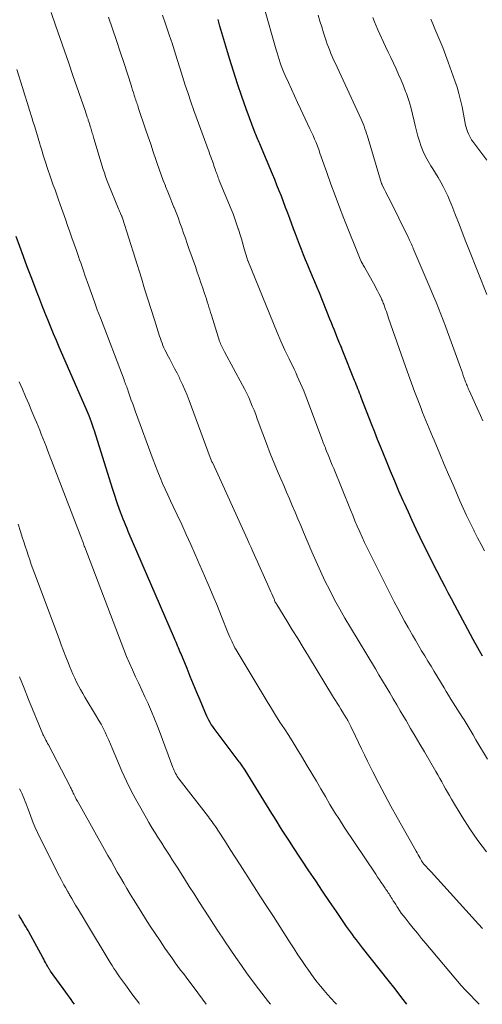
# Model space of a CAD drawing. Units: feet. Extents: x 1970000 to 1975039, y 580000 to 585000.
# Drawn here: x 1971883 to 1971953, y 580000 to 580148 of the extents above; entities that cross this region are included whole.
import ezdxf

# ---------------------------------------------------------------- set-up
doc = ezdxf.new("R2010")
doc.units = ezdxf.units.FT
doc.header["$LTSCALE"] = 100
doc.header["$MEASUREMENT"] = 0
doc.layers.add('CONTOUR INDEX', color=32, linetype='Continuous', lineweight=25)
doc.layers.add('CONTOUR INTERMEDIATE', color=40, linetype='Continuous', lineweight=15)

msp = doc.modelspace()

# ---------------------------------------------------------------- linework, layer by layer
at = {"layer": 'CONTOUR INDEX', "flags": 128}
for points, elevation in [([(1971953.11, 580052.48), (1971952.41, 580053.73), (1971951.73, 580054.99), (1971948.94, 580060.17), (1971948.45, 580061.1), (1971947.96, 580062.02), (1971947.48, 580062.95), (1971947, 580063.88), (1971946.23, 580065.37), (1971945.59, 580066.62), (1971944.96, 580067.87), (1971944.34, 580069.13), (1971943.72, 580070.39), (1971943.11, 580071.65), (1971942.51, 580072.92), (1971941.93, 580074.2), (1971941.35, 580075.48), (1971941.17, 580075.89), (1971940.52, 580077.38), (1971939.88, 580078.88), (1971939.25, 580080.38), (1971938.63, 580081.88), (1971938.18, 580083), (1971937.74, 580084.08), (1971937.3, 580085.16), (1971936.87, 580086.25), (1971936.44, 580087.34), (1971934.82, 580091.5), (1971934.7, 580091.82), (1971934.57, 580092.14), (1971934.45, 580092.46), (1971934.33, 580092.78), (1971934.2, 580093.1), (1971934.08, 580093.42), (1971933.95, 580093.74), (1971933.83, 580094.06), (1971932.07, 580098.45), (1971931.97, 580098.7), (1971931.87, 580098.95), (1971931.76, 580099.2), (1971931.66, 580099.44), (1971931.55, 580099.69), (1971931.45, 580099.94), (1971931.35, 580100.19), (1971931.25, 580100.44), (1971930.99, 580101.06), (1971930.77, 580101.62), (1971930.54, 580102.18), (1971930.32, 580102.74), (1971930.09, 580103.3), (1971928.51, 580107.23), (1971928.17, 580108.06), (1971927.83, 580108.89), (1971927.48, 580109.72), (1971927.13, 580110.55), (1971927.08, 580110.66), (1971926.75, 580111.43), (1971926.43, 580112.21), (1971926.11, 580112.99), (1971925.8, 580113.77), (1971925.5, 580114.55), (1971925.19, 580115.34), (1971924.9, 580116.13), (1971924.6, 580116.91), (1971924.04, 580118.44), (1971923.73, 580119.28), (1971923.41, 580120.12), (1971923.09, 580120.97), (1971922.77, 580121.81), (1971922.45, 580122.65), (1971922.11, 580123.48), (1971921.77, 580124.32), (1971921.43, 580125.15), (1971919.61, 580129.46), (1971919.51, 580129.69), (1971919.41, 580129.93), (1971919.31, 580130.16), (1971919.21, 580130.39), (1971919.11, 580130.63), (1971919.02, 580130.86), (1971918.93, 580131.1), (1971918.83, 580131.33), (1971917.48, 580134.98), (1971916.8, 580136.87), (1971916.14, 580138.77), (1971915.53, 580140.68), (1971914.93, 580142.6), (1971914.38, 580144.45), (1971914.08, 580145.45), (1971913.79, 580146.46), (1971913.51, 580147.46), (1971913.22, 580148.47)], 860), ([(1971941.69, 580000), (1971940.94, 580001), (1971939.92, 580002.32), (1971938.9, 580003.63), (1971935.02, 580008.5), (1971934.71, 580008.9), (1971934.4, 580009.3), (1971934.09, 580009.7), (1971933.78, 580010.1), (1971933.48, 580010.51), (1971933.18, 580010.92), (1971932.89, 580011.33), (1971932.6, 580011.75), (1971931.08, 580013.98), (1971930.04, 580015.52), (1971929, 580017.06), (1971927.96, 580018.6), (1971926.93, 580020.14), (1971924.51, 580023.81), (1971924.1, 580024.42), (1971923.7, 580025.04), (1971923.3, 580025.65), (1971922.9, 580026.27), (1971922.51, 580026.89), (1971922.12, 580027.51), (1971921.73, 580028.14), (1971921.34, 580028.76), (1971917.29, 580035.29), (1971917.19, 580035.45), (1971917.09, 580035.62), (1971916.98, 580035.78), (1971916.87, 580035.93), (1971916.76, 580036.09), (1971916.65, 580036.25), (1971916.53, 580036.4), (1971916.42, 580036.56), (1971912.62, 580041.59), (1971912.41, 580041.89), (1971912.2, 580042.19), (1971912.02, 580042.5), (1971911.84, 580042.81), (1971911.67, 580043.13), (1971911.51, 580043.46), (1971911.36, 580043.79), (1971911.22, 580044.12), (1971910.51, 580045.83), (1971910.01, 580047.02), (1971909.52, 580048.22), (1971909.03, 580049.41), (1971908.54, 580050.6), (1971907.58, 580052.91), (1971907.47, 580053.2), (1971907.35, 580053.48), (1971907.23, 580053.76), (1971907.12, 580054.04), (1971907, 580054.32), (1971906.88, 580054.6), (1971906.76, 580054.88), (1971906.64, 580055.16), (1971899.68, 580071.26), (1971899.48, 580071.72), (1971899.29, 580072.19), (1971899.09, 580072.66), (1971898.91, 580073.13), (1971898.58, 580073.96), (1971898.56, 580074.02), (1971898.53, 580074.07), (1971898.51, 580074.13), (1971898.49, 580074.18), (1971898.12, 580075.3), (1971897.91, 580075.92), (1971897.71, 580076.54), (1971897.51, 580077.15), (1971897.31, 580077.77), (1971894.58, 580086.43), (1971894.44, 580086.87), (1971894.29, 580087.31), (1971894.14, 580087.75), (1971893.98, 580088.18), (1971893.92, 580088.33), (1971893.78, 580088.69), (1971893.64, 580089.04), (1971893.49, 580089.4), (1971893.34, 580089.75), (1971889.25, 580099.07), (1971888.82, 580100.06), (1971888.39, 580101.06), (1971887.98, 580102.06), (1971887.57, 580103.06), (1971887.07, 580104.29), (1971886.92, 580104.67), (1971886.76, 580105.06), (1971886.61, 580105.46), (1971886.46, 580105.85), (1971886.31, 580106.24), (1971886.16, 580106.63), (1971886.01, 580107.02), (1971885.86, 580107.41), (1971885, 580109.67), (1971884.42, 580111.19), (1971883.85, 580112.71), (1971883.29, 580114.24), (1971882.74, 580115.77)], 840), ([(1971891.56, 580000), (1971891.33, 580000.32), (1971891.06, 580000.7), (1971890.78, 580001.08), (1971890.51, 580001.46), (1971890.23, 580001.84), (1971887.95, 580005), (1971887.9, 580005.08), (1971887.84, 580005.16), (1971887.79, 580005.24), (1971887.74, 580005.32), (1971887.69, 580005.4), (1971887.64, 580005.49), (1971887.59, 580005.57), (1971887.54, 580005.66), (1971887.34, 580006.02), (1971887.2, 580006.29), (1971887.05, 580006.55), (1971886.91, 580006.82), (1971886.76, 580007.08), (1971884.65, 580010.95), (1971884.56, 580011.12), (1971884.47, 580011.28), (1971884.37, 580011.45), (1971884.28, 580011.61), (1971884.18, 580011.77), (1971884.08, 580011.93), (1971883.98, 580012.1), (1971883.88, 580012.26), (1971883.7, 580012.55), (1971883.51, 580012.86), (1971883.33, 580013.17), (1971883.14, 580013.48)], 820)]:
    msp.add_lwpolyline(points, dxfattribs=dict(at, elevation=elevation))
at = {"layer": 'CONTOUR INTERMEDIATE', "flags": 128}
for points, elevation in [([(1971953.12, 580011.45), (1971952.54, 580012.09), (1971945.36, 580019.96), (1971945.19, 580020.15), (1971945.02, 580020.33), (1971944.84, 580020.52), (1971944.67, 580020.71), (1971944.5, 580020.89), (1971944.41, 580020.99), (1971944.33, 580021.08), (1971944.24, 580021.19), (1971944.16, 580021.29), (1971944.09, 580021.39), (1971944.01, 580021.5), (1971943.94, 580021.61), (1971943.88, 580021.72), (1971943.7, 580022.02), (1971943.54, 580022.28), (1971943.39, 580022.55), (1971943.24, 580022.81), (1971943.09, 580023.08), (1971940.25, 580028.16), (1971939.31, 580029.87), (1971938.39, 580031.59), (1971937.48, 580033.31), (1971936.59, 580035.04), (1971935.77, 580036.67), (1971935.3, 580037.6), (1971934.84, 580038.52), (1971934.4, 580039.46), (1971933.95, 580040.4), (1971933.27, 580041.87), (1971933.17, 580042.07), (1971933.07, 580042.27), (1971932.97, 580042.47), (1971932.86, 580042.67), (1971932.79, 580042.79), (1971932.72, 580042.93), (1971932.63, 580043.06), (1971932.55, 580043.2), (1971932.47, 580043.33), (1971932.38, 580043.46), (1971932.29, 580043.6), (1971932.21, 580043.73), (1971932.13, 580043.86), (1971931.74, 580044.49), (1971931.47, 580044.93), (1971931.2, 580045.38), (1971930.92, 580045.82), (1971930.65, 580046.27), (1971926.86, 580052.48), (1971926.05, 580053.81), (1971925.24, 580055.14), (1971924.42, 580056.47), (1971923.61, 580057.79), (1971922.09, 580060.25), (1971922.03, 580060.35), (1971921.97, 580060.44), (1971921.92, 580060.54), (1971921.86, 580060.64), (1971921.81, 580060.74), (1971921.76, 580060.85), (1971921.71, 580060.95), (1971921.67, 580061.05), (1971921.47, 580061.52), (1971921.32, 580061.86), (1971921.18, 580062.2), (1971921.03, 580062.53), (1971920.88, 580062.87), (1971918.73, 580067.69), (1971918.46, 580068.28), (1971918.2, 580068.88), (1971917.93, 580069.48), (1971917.65, 580070.08), (1971912.41, 580081.56), (1971912.36, 580081.67), (1971912.3, 580081.79), (1971912.25, 580081.9), (1971912.2, 580082.01), (1971912.12, 580082.2), (1971912.11, 580082.22), (1971912.1, 580082.24), (1971912.09, 580082.26), (1971912.08, 580082.28), (1971912.05, 580082.36), (1971912.04, 580082.38), (1971912.04, 580082.4), (1971912.03, 580082.42), (1971912.02, 580082.44), (1971908.87, 580091), (1971908.55, 580091.83), (1971908.21, 580092.65), (1971907.85, 580093.46), (1971907.47, 580094.26), (1971907.38, 580094.44), (1971907.03, 580095.14), (1971906.67, 580095.85), (1971906.31, 580096.55), (1971905.94, 580097.24), (1971905.54, 580097.98), (1971905.37, 580098.31), (1971905.2, 580098.64), (1971905.05, 580098.98), (1971904.91, 580099.33), (1971904.77, 580099.67), (1971904.64, 580100.02), (1971904.52, 580100.37), (1971904.4, 580100.73), (1971903.63, 580103.16), (1971903.14, 580104.73), (1971902.64, 580106.3), (1971902.14, 580107.88), (1971901.65, 580109.45), (1971898.79, 580118.53), (1971898.78, 580118.55), (1971898.78, 580118.57), (1971898.77, 580118.58), (1971898.77, 580118.6), (1971898.73, 580118.71), (1971898.7, 580118.79), (1971898.67, 580118.86), (1971898.51, 580119.2), (1971898.43, 580119.38), (1971898.35, 580119.55), (1971898.28, 580119.72), (1971898.21, 580119.9), (1971896.66, 580123.72), (1971896.45, 580124.25), (1971896.25, 580124.78), (1971896.07, 580125.33), (1971895.89, 580125.87), (1971894.47, 580130.54), (1971894.41, 580130.74), (1971894.35, 580130.93), (1971894.3, 580131.13), (1971894.24, 580131.33), (1971894.18, 580131.53), (1971894.13, 580131.73), (1971894.07, 580131.92), (1971894.01, 580132.12), (1971893.97, 580132.25), (1971893.89, 580132.51), (1971893.81, 580132.77), (1971893.72, 580133.03), (1971893.64, 580133.29), (1971893.6, 580133.42), (1971893.49, 580133.75), (1971893.38, 580134.07), (1971893.27, 580134.39), (1971893.16, 580134.72), (1971891.33, 580140.02), (1971890.69, 580141.88), (1971890.04, 580143.74), (1971889.39, 580145.59), (1971888.74, 580147.44), (1971888.02, 580149.49)], 848), ([(1971953.44, 580068.34), (1971952.91, 580069.34), (1971952.39, 580070.34), (1971951.87, 580071.35), (1971951.79, 580071.5), (1971951.25, 580072.59), (1971950.72, 580073.69), (1971950.21, 580074.8), (1971949.72, 580075.91), (1971949.34, 580076.76), (1971948.67, 580078.31), (1971948, 580079.85), (1971947.34, 580081.4), (1971946.69, 580082.96), (1971945.82, 580085.02), (1971945.57, 580085.62), (1971945.32, 580086.21), (1971945.07, 580086.81), (1971944.82, 580087.41), (1971944.57, 580088), (1971944.33, 580088.6), (1971944.09, 580089.2), (1971943.85, 580089.81), (1971943.35, 580091.11), (1971942.88, 580092.36), (1971942.41, 580093.62), (1971941.95, 580094.88), (1971941.51, 580096.15), (1971938.96, 580103.45), (1971938.84, 580103.78), (1971938.73, 580104.1), (1971938.62, 580104.42), (1971938.5, 580104.74), (1971938.39, 580105.05), (1971938.33, 580105.22), (1971938.27, 580105.39), (1971938.21, 580105.55), (1971938.14, 580105.72), (1971938.08, 580105.88), (1971938.01, 580106.04), (1971937.94, 580106.21), (1971937.86, 580106.37), (1971937.66, 580106.8), (1971937.48, 580107.17), (1971937.29, 580107.54), (1971937.1, 580107.91), (1971936.9, 580108.27), (1971935.29, 580111.14), (1971935.21, 580111.28), (1971935.12, 580111.43), (1971935.04, 580111.57), (1971934.96, 580111.72), (1971934.8, 580112), (1971934.77, 580112.08), (1971932.22, 580118.47), (1971931.55, 580120.19), (1971930.89, 580121.91), (1971930.26, 580123.64), (1971929.64, 580125.37), (1971928.79, 580127.78), (1971928.6, 580128.31), (1971928.41, 580128.85), (1971928.2, 580129.38), (1971928, 580129.91), (1971927.78, 580130.43), (1971927.56, 580130.96), (1971927.33, 580131.48), (1971927.09, 580131.99), (1971925.68, 580134.97), (1971925.21, 580135.96), (1971924.74, 580136.96), (1971924.28, 580137.96), (1971923.83, 580138.95), (1971923.35, 580140.01), (1971923.14, 580140.49), (1971922.94, 580140.96), (1971922.76, 580141.45), (1971922.59, 580141.93), (1971922.43, 580142.42), (1971922.27, 580142.91), (1971922.12, 580143.41), (1971921.98, 580143.9), (1971920.14, 580150.4)], 864), ([(1971953.7, 580022.98), (1971952.41, 580024.7), (1971951.2, 580026.47), (1971950.05, 580028.28), (1971948.43, 580030.94), (1971948.13, 580031.46), (1971947.83, 580031.97), (1971947.54, 580032.49), (1971947.25, 580033.01), (1971946.97, 580033.54), (1971946.68, 580034.06), (1971946.38, 580034.57), (1971946.09, 580035.09), (1971944.36, 580038.04), (1971943.66, 580039.23), (1971942.97, 580040.41), (1971942.28, 580041.6), (1971941.58, 580042.78), (1971941.26, 580043.34), (1971940.72, 580044.25), (1971940.19, 580045.15), (1971939.65, 580046.05), (1971939.12, 580046.95), (1971938.58, 580047.85), (1971938.03, 580048.75), (1971937.49, 580049.65), (1971936.95, 580050.55), (1971933.18, 580056.81), (1971932.37, 580058.19), (1971931.58, 580059.58), (1971930.81, 580060.99), (1971930.07, 580062.41), (1971929.35, 580063.85), (1971928.66, 580065.29), (1971928, 580066.75), (1971927.36, 580068.22), (1971926.12, 580071.15), (1971925.7, 580072.16), (1971925.27, 580073.16), (1971924.84, 580074.17), (1971924.41, 580075.17), (1971923.98, 580076.18), (1971923.55, 580077.18), (1971923.12, 580078.19), (1971922.69, 580079.19), (1971922.3, 580080.11), (1971921.69, 580081.58), (1971921.09, 580083.05), (1971920.51, 580084.53), (1971919.96, 580086.02), (1971919.14, 580088.27), (1971918.9, 580088.91), (1971918.65, 580089.55), (1971918.39, 580090.19), (1971918.13, 580090.83), (1971917.85, 580091.46), (1971917.56, 580092.08), (1971917.25, 580092.7), (1971916.93, 580093.31), (1971914.17, 580098.38), (1971914.07, 580098.57), (1971913.97, 580098.77), (1971913.87, 580098.97), (1971913.77, 580099.17), (1971913.69, 580099.37), (1971913.6, 580099.57), (1971913.53, 580099.78), (1971913.46, 580099.99), (1971912.22, 580103.88), (1971912.09, 580104.29), (1971911.96, 580104.69), (1971911.83, 580105.1), (1971911.71, 580105.51), (1971911.58, 580105.92), (1971911.45, 580106.33), (1971911.31, 580106.74), (1971911.18, 580107.14), (1971910.9, 580107.96), (1971910.63, 580108.77), (1971910.35, 580109.58), (1971910.07, 580110.39), (1971909.79, 580111.21), (1971908.83, 580113.93), (1971908.56, 580114.7), (1971908.29, 580115.48), (1971908.02, 580116.26), (1971907.74, 580117.04), (1971907.47, 580117.82), (1971907.18, 580118.59), (1971906.89, 580119.36), (1971906.58, 580120.13), (1971906.57, 580120.16), (1971906.26, 580120.94), (1971905.94, 580121.72), (1971905.63, 580122.5), (1971905.31, 580123.28), (1971905.27, 580123.38), (1971904.94, 580124.21), (1971904.63, 580125.04), (1971904.33, 580125.89), (1971904.04, 580126.73), (1971903.83, 580127.34), (1971903.45, 580128.49), (1971903.06, 580129.64), (1971902.68, 580130.79), (1971902.29, 580131.94), (1971901.23, 580135.04), (1971901.16, 580135.26), (1971901.09, 580135.47), (1971901.02, 580135.69), (1971900.94, 580135.9), (1971900.87, 580136.11), (1971900.8, 580136.33), (1971900.73, 580136.54), (1971900.66, 580136.76), (1971900.56, 580137.07), (1971900.45, 580137.45), (1971900.33, 580137.82), (1971900.21, 580138.19), (1971900.09, 580138.56), (1971899.03, 580141.81), (1971898.46, 580143.56), (1971897.88, 580145.31), (1971897.3, 580147.07), (1971896.71, 580148.82)], 852), ([(1971953.85, 580036.93), (1971952.13, 580039.87), (1971951.69, 580040.62), (1971951.24, 580041.37), (1971950.79, 580042.12), (1971950.33, 580042.86), (1971950.1, 580043.23), (1971949.75, 580043.79), (1971949.4, 580044.35), (1971949.05, 580044.91), (1971948.7, 580045.46), (1971948.35, 580046.02), (1971948.01, 580046.58), (1971947.66, 580047.14), (1971947.32, 580047.71), (1971945.83, 580050.17), (1971945.36, 580050.95), (1971944.89, 580051.74), (1971944.42, 580052.52), (1971943.94, 580053.3), (1971943.47, 580054.08), (1971943.01, 580054.87), (1971942.55, 580055.66), (1971942.09, 580056.45), (1971941.9, 580056.78), (1971941.36, 580057.74), (1971940.83, 580058.71), (1971940.32, 580059.69), (1971939.81, 580060.67), (1971936.12, 580067.99), (1971935.72, 580068.8), (1971935.33, 580069.61), (1971934.96, 580070.42), (1971934.59, 580071.24), (1971934.23, 580072.07), (1971933.88, 580072.89), (1971933.53, 580073.72), (1971933.19, 580074.56), (1971930.67, 580080.76), (1971930.46, 580081.28), (1971930.25, 580081.8), (1971930.04, 580082.31), (1971929.83, 580082.83), (1971929.59, 580083.41), (1971929.5, 580083.64), (1971929.41, 580083.87), (1971929.32, 580084.09), (1971929.23, 580084.32), (1971929.14, 580084.55), (1971929.05, 580084.78), (1971928.97, 580085.01), (1971928.88, 580085.24), (1971926.58, 580091.4), (1971926.36, 580091.95), (1971926.14, 580092.5), (1971925.91, 580093.05), (1971925.67, 580093.6), (1971925.43, 580094.14), (1971925.18, 580094.68), (1971924.93, 580095.22), (1971924.68, 580095.76), (1971923.93, 580097.31), (1971923.31, 580098.63), (1971922.71, 580099.95), (1971922.14, 580101.29), (1971921.57, 580102.63), (1971917.7, 580112.13), (1971917.69, 580112.15), (1971917.68, 580112.17), (1971917.67, 580112.19), (1971917.66, 580112.21), (1971917.62, 580112.33), (1971917.59, 580112.41), (1971917.17, 580113.91), (1971916.96, 580114.65), (1971916.74, 580115.4), (1971916.52, 580116.14), (1971916.28, 580116.87), (1971916.27, 580116.9), (1971916.02, 580117.65), (1971915.76, 580118.4), (1971915.48, 580119.14), (1971915.18, 580119.87), (1971913.41, 580124.21), (1971913.34, 580124.4), (1971913.26, 580124.59), (1971913.18, 580124.79), (1971913.11, 580124.98), (1971913.03, 580125.17), (1971912.96, 580125.36), (1971912.89, 580125.56), (1971912.82, 580125.75), (1971912.78, 580125.89), (1971912.69, 580126.16), (1971912.6, 580126.42), (1971912.51, 580126.69), (1971912.42, 580126.95), (1971912.36, 580127.1), (1971912.24, 580127.44), (1971912.12, 580127.78), (1971912, 580128.12), (1971911.88, 580128.46), (1971909.58, 580134.76), (1971909.13, 580136.03), (1971908.69, 580137.3), (1971908.27, 580138.58), (1971907.86, 580139.87), (1971907.46, 580141.16), (1971907.05, 580142.44), (1971906.64, 580143.73), (1971906.23, 580145.02), (1971906.2, 580145.13), (1971905.75, 580146.46), (1971905.3, 580147.79), (1971904.82, 580149.12)], 856), ([(1971953.19, 580087.97), (1971952.84, 580088.76), (1971951.11, 580092.53), (1971951.02, 580092.71), (1971950.94, 580092.89), (1971950.87, 580093.08), (1971950.79, 580093.26), (1971950.71, 580093.44), (1971950.64, 580093.63), (1971950.57, 580093.82), (1971950.5, 580094), (1971950.36, 580094.41), (1971950.22, 580094.8), (1971950.08, 580095.2), (1971949.94, 580095.59), (1971949.8, 580095.98), (1971948.19, 580100.44), (1971947.85, 580101.35), (1971947.52, 580102.25), (1971947.17, 580103.15), (1971946.83, 580104.05), (1971946.47, 580104.95), (1971946.11, 580105.85), (1971945.74, 580106.74), (1971945.37, 580107.63), (1971942.68, 580113.92), (1971942.59, 580114.14), (1971942.49, 580114.35), (1971942.4, 580114.57), (1971942.3, 580114.78), (1971942.2, 580114.99), (1971942.09, 580115.2), (1971941.99, 580115.42), (1971941.89, 580115.63), (1971939.07, 580121.35), (1971938.88, 580121.71), (1971938.7, 580122.08), (1971938.52, 580122.45), (1971938.34, 580122.81), (1971937.99, 580123.5), (1971937.98, 580123.52), (1971937.97, 580123.54), (1971937.96, 580123.56), (1971937.95, 580123.58), (1971937.92, 580123.67), (1971937.91, 580123.69), (1971937.91, 580123.71), (1971937.9, 580123.73), (1971937.89, 580123.75), (1971935.86, 580130.5), (1971935.75, 580130.87), (1971935.63, 580131.25), (1971935.51, 580131.62), (1971935.38, 580131.99), (1971935.25, 580132.36), (1971935.1, 580132.72), (1971934.95, 580133.08), (1971934.79, 580133.44), (1971930.87, 580141.94), (1971930.66, 580142.4), (1971930.46, 580142.86), (1971930.26, 580143.33), (1971930.06, 580143.79), (1971929.88, 580144.27), (1971929.7, 580144.74), (1971929.53, 580145.22), (1971929.38, 580145.7), (1971929.14, 580146.47), (1971928.87, 580147.34), (1971928.6, 580148.21), (1971928.34, 580149.09)], 868), ([(1971953.79, 580107.01), (1971951.05, 580113.86), (1971950.52, 580115.2), (1971949.99, 580116.53), (1971949.48, 580117.87), (1971948.96, 580119.2), (1971948.5, 580120.42), (1971948.21, 580121.14), (1971947.9, 580121.86), (1971947.56, 580122.56), (1971947.21, 580123.26), (1971946.83, 580123.95), (1971946.45, 580124.62), (1971946.04, 580125.29), (1971945.63, 580125.95), (1971945.34, 580126.4), (1971944.92, 580127.1), (1971944.53, 580127.82), (1971944.19, 580128.56), (1971943.88, 580129.32), (1971943.61, 580130.1), (1971943.37, 580130.88), (1971943.16, 580131.67), (1971942.97, 580132.47), (1971942.83, 580133.12), (1971942.58, 580134.18), (1971942.3, 580135.23), (1971941.98, 580136.27), (1971941.63, 580137.3), (1971941.52, 580137.6), (1971941.18, 580138.47), (1971940.84, 580139.33), (1971940.46, 580140.18), (1971940.07, 580141.03), (1971939.68, 580141.87), (1971939.28, 580142.71), (1971938.89, 580143.55), (1971938.5, 580144.4), (1971937.34, 580146.91), (1971937.07, 580147.51), (1971936.81, 580148.12), (1971936.57, 580148.74)], 872), ([(1971953.75, 580127.27), (1971951.67, 580130.05), (1971951.48, 580130.33), (1971951.3, 580130.62), (1971951.14, 580130.92), (1971950.99, 580131.24), (1971950.86, 580131.56), (1971950.75, 580131.88), (1971950.66, 580132.21), (1971950.58, 580132.55), (1971950.04, 580135.3), (1971949.82, 580136.29), (1971949.57, 580137.28), (1971949.28, 580138.25), (1971948.96, 580139.22), (1971947.95, 580142.05), (1971947.54, 580143.14), (1971947.13, 580144.22), (1971946.7, 580145.29), (1971946.25, 580146.36), (1971945.95, 580147.06), (1971945.64, 580147.78), (1971945.34, 580148.5)], 876), ([(1971952.62, 580000), (1971950.65, 580002.03), (1971950.55, 580002.13), (1971950.46, 580002.23), (1971950.36, 580002.33), (1971950.27, 580002.43), (1971950.18, 580002.54), (1971950.09, 580002.64), (1971949.99, 580002.75), (1971949.9, 580002.85), (1971944.55, 580009.19), (1971943.92, 580009.94), (1971943.29, 580010.7), (1971942.68, 580011.46), (1971942.07, 580012.22), (1971941.43, 580013.02), (1971941.14, 580013.39), (1971940.87, 580013.76), (1971940.6, 580014.15), (1971940.34, 580014.54), (1971940.2, 580014.76), (1971940.02, 580015.04), (1971939.84, 580015.33), (1971939.66, 580015.61), (1971939.49, 580015.9), (1971939.35, 580016.12), (1971939.24, 580016.3), (1971939.13, 580016.47), (1971939.02, 580016.64), (1971938.9, 580016.82), (1971938.79, 580016.99), (1971938.67, 580017.16), (1971938.55, 580017.33), (1971938.44, 580017.5), (1971938.11, 580017.97), (1971937.83, 580018.37), (1971937.56, 580018.78), (1971937.28, 580019.19), (1971937.01, 580019.6), (1971932.26, 580026.72), (1971931.52, 580027.85), (1971930.8, 580028.99), (1971930.1, 580030.14), (1971929.41, 580031.31), (1971928.74, 580032.48), (1971928.06, 580033.64), (1971927.37, 580034.8), (1971926.68, 580035.96), (1971925.81, 580037.42), (1971925.18, 580038.46), (1971924.54, 580039.49), (1971923.88, 580040.52), (1971923.22, 580041.54), (1971922.56, 580042.55), (1971921.9, 580043.58), (1971921.26, 580044.61), (1971920.63, 580045.65), (1971915.95, 580053.45), (1971915.77, 580053.76), (1971915.6, 580054.07), (1971915.44, 580054.39), (1971915.28, 580054.72), (1971915.13, 580055.04), (1971914.99, 580055.37), (1971914.85, 580055.7), (1971914.71, 580056.03), (1971913.74, 580058.46), (1971913.12, 580060), (1971912.48, 580061.54), (1971911.83, 580063.07), (1971911.17, 580064.59), (1971909.77, 580067.81), (1971909.1, 580069.31), (1971908.42, 580070.81), (1971907.73, 580072.31), (1971907.04, 580073.8), (1971906.45, 580075.04), (1971906.04, 580075.91), (1971905.64, 580076.78), (1971905.25, 580077.65), (1971904.86, 580078.52), (1971904.49, 580079.4), (1971904.12, 580080.28), (1971903.78, 580081.17), (1971903.44, 580082.07), (1971900.77, 580089.32), (1971900.55, 580089.91), (1971900.34, 580090.5), (1971900.13, 580091.09), (1971899.92, 580091.68), (1971899.66, 580092.44), (1971899.58, 580092.65), (1971899.51, 580092.86), (1971899.43, 580093.07), (1971899.35, 580093.28), (1971899.27, 580093.49), (1971899.19, 580093.7), (1971899.11, 580093.91), (1971899.03, 580094.13), (1971895.46, 580103.46), (1971895, 580104.69), (1971894.55, 580105.92), (1971894.1, 580107.15), (1971893.67, 580108.39), (1971893.13, 580109.94), (1971892.97, 580110.4), (1971892.81, 580110.86), (1971892.65, 580111.33), (1971892.49, 580111.79), (1971892.33, 580112.25), (1971892.17, 580112.71), (1971892.01, 580113.17), (1971891.84, 580113.63), (1971891.51, 580114.59), (1971891.18, 580115.52), (1971890.85, 580116.46), (1971890.52, 580117.4), (1971890.19, 580118.34), (1971889.41, 580120.55), (1971889.15, 580121.29), (1971888.89, 580122.03), (1971888.62, 580122.76), (1971888.36, 580123.5), (1971888.09, 580124.24), (1971887.83, 580124.98), (1971887.58, 580125.72), (1971887.34, 580126.46), (1971887.33, 580126.48), (1971887.09, 580127.24), (1971886.85, 580128), (1971886.62, 580128.76), (1971886.39, 580129.52), (1971886.33, 580129.71), (1971886.07, 580130.56), (1971885.81, 580131.42), (1971885.55, 580132.27), (1971885.29, 580133.13), (1971885.12, 580133.68), (1971884.77, 580134.81), (1971884.42, 580135.93), (1971884.07, 580137.06), (1971883.71, 580138.19), (1971882.84, 580140.92)], 844), ([(1971931.11, 580000), (1971930.84, 580000.29), (1971930.29, 580000.89), (1971929.75, 580001.49), (1971929.22, 580002.1), (1971928.69, 580002.72), (1971928.19, 580003.35), (1971927.69, 580003.99), (1971927.21, 580004.64), (1971926.74, 580005.3), (1971926.46, 580005.72), (1971925.86, 580006.6), (1971925.27, 580007.48), (1971924.69, 580008.36), (1971924.11, 580009.26), (1971921.56, 580013.24), (1971920.6, 580014.73), (1971919.64, 580016.22), (1971918.68, 580017.72), (1971917.72, 580019.21), (1971917.28, 580019.9), (1971916.54, 580021.05), (1971915.8, 580022.19), (1971915.06, 580023.34), (1971914.32, 580024.49), (1971913.18, 580026.27), (1971913.01, 580026.52), (1971912.84, 580026.78), (1971912.67, 580027.03), (1971912.49, 580027.28), (1971912.32, 580027.53), (1971912.14, 580027.78), (1971911.95, 580028.03), (1971911.77, 580028.27), (1971907.36, 580033.95), (1971907.21, 580034.16), (1971907.07, 580034.36), (1971906.94, 580034.58), (1971906.81, 580034.8), (1971906.69, 580035.02), (1971906.59, 580035.25), (1971906.49, 580035.48), (1971906.39, 580035.72), (1971904.5, 580040.85), (1971904.08, 580041.95), (1971903.64, 580043.05), (1971903.18, 580044.14), (1971902.71, 580045.22), (1971902.65, 580045.35), (1971902.19, 580046.36), (1971901.72, 580047.37), (1971901.25, 580048.38), (1971900.77, 580049.39), (1971900.3, 580050.4), (1971899.85, 580051.41), (1971899.42, 580052.44), (1971899.01, 580053.48), (1971893.1, 580068.89), (1971893.03, 580069.07), (1971892.97, 580069.25), (1971892.9, 580069.42), (1971892.84, 580069.6), (1971892.71, 580069.96), (1971892.69, 580070.03), (1971892.66, 580070.11), (1971887.49, 580083.56), (1971887.26, 580084.16), (1971887.02, 580084.76), (1971886.79, 580085.36), (1971886.55, 580085.96), (1971886.31, 580086.55), (1971886.07, 580087.15), (1971885.82, 580087.74), (1971885.57, 580088.33), (1971885.12, 580089.38), (1971884.65, 580090.5), (1971884.17, 580091.61), (1971883.69, 580092.73), (1971883.21, 580093.84)], 836), ([(1971921.11, 580000), (1971920.84, 580000.35), (1971919.81, 580001.67), (1971918.81, 580003), (1971917.82, 580004.34), (1971917.63, 580004.6), (1971916.75, 580005.83), (1971915.89, 580007.06), (1971915.04, 580008.3), (1971914.21, 580009.55), (1971914.04, 580009.8), (1971913.3, 580010.94), (1971912.55, 580012.07), (1971911.81, 580013.21), (1971911.07, 580014.35), (1971910.33, 580015.49), (1971909.6, 580016.63), (1971908.87, 580017.77), (1971908.14, 580018.91), (1971907.03, 580020.65), (1971906.64, 580021.26), (1971906.25, 580021.87), (1971905.87, 580022.48), (1971905.48, 580023.09), (1971905.1, 580023.7), (1971904.71, 580024.3), (1971904.32, 580024.91), (1971903.93, 580025.52), (1971903.91, 580025.54), (1971903.52, 580026.16), (1971903.13, 580026.78), (1971902.76, 580027.41), (1971902.4, 580028.05), (1971900.97, 580030.61), (1971900.17, 580032.1), (1971899.41, 580033.62), (1971898.7, 580035.15), (1971898.03, 580036.71), (1971897.24, 580038.62), (1971896.99, 580039.23), (1971896.72, 580039.83), (1971896.45, 580040.44), (1971896.16, 580041.04), (1971895.87, 580041.63), (1971895.56, 580042.22), (1971895.24, 580042.79), (1971894.9, 580043.37), (1971893.12, 580046.31), (1971892.79, 580046.87), (1971892.47, 580047.44), (1971892.16, 580048.01), (1971891.87, 580048.58), (1971891.59, 580049.17), (1971891.32, 580049.76), (1971891.06, 580050.35), (1971890.81, 580050.95), (1971890.59, 580051.51), (1971890.25, 580052.4), (1971889.9, 580053.29), (1971889.56, 580054.18), (1971889.23, 580055.07), (1971885.54, 580064.97), (1971885.29, 580065.64), (1971885.04, 580066.32), (1971884.8, 580067), (1971884.57, 580067.69), (1971884.34, 580068.37), (1971884.11, 580069.06), (1971883.89, 580069.74), (1971883.68, 580070.43), (1971883.42, 580071.26), (1971883.07, 580072.37)], 832), ([(1971911.44, 580000), (1971910.85, 580000.79), (1971910.16, 580001.71), (1971908.39, 580004.07), (1971907.98, 580004.62), (1971907.57, 580005.16), (1971907.17, 580005.71), (1971906.77, 580006.26), (1971906.37, 580006.81), (1971905.97, 580007.37), (1971905.58, 580007.92), (1971905.2, 580008.48), (1971904.46, 580009.56), (1971903.71, 580010.67), (1971902.98, 580011.79), (1971902.26, 580012.91), (1971901.55, 580014.04), (1971900.46, 580015.8), (1971899.96, 580016.62), (1971899.46, 580017.44), (1971898.98, 580018.27), (1971898.5, 580019.11), (1971898.02, 580019.94), (1971897.54, 580020.78), (1971897.07, 580021.61), (1971896.6, 580022.45), (1971892.39, 580029.92), (1971892.2, 580030.26), (1971892.01, 580030.6), (1971891.83, 580030.94), (1971891.66, 580031.29), (1971891.45, 580031.7), (1971891.38, 580031.84), (1971891.31, 580031.98), (1971891.24, 580032.12), (1971891.17, 580032.26), (1971891.11, 580032.4), (1971891.04, 580032.54), (1971890.97, 580032.67), (1971890.9, 580032.81), (1971887.61, 580039.1), (1971887.48, 580039.34), (1971887.36, 580039.58), (1971887.23, 580039.82), (1971887.11, 580040.06), (1971886.88, 580040.5), (1971886.87, 580040.51), (1971886.86, 580040.53), (1971886.85, 580040.55), (1971886.85, 580040.57), (1971886.81, 580040.63), (1971886.81, 580040.65), (1971886.8, 580040.67), (1971886.79, 580040.69), (1971886.78, 580040.7), (1971884.64, 580045.97), (1971883.94, 580047.67), (1971883.24, 580049.38)], 828), ([(1971901.38, 580000), (1971901.24, 580000.2), (1971900.38, 580001.38), (1971899.24, 580002.92), (1971898.94, 580003.33), (1971898.64, 580003.74), (1971898.35, 580004.16), (1971898.06, 580004.57), (1971897.78, 580004.99), (1971897.5, 580005.42), (1971897.22, 580005.85), (1971896.96, 580006.28), (1971893.23, 580012.48), (1971892.86, 580013.1), (1971892.48, 580013.72), (1971892.11, 580014.35), (1971891.73, 580014.97), (1971891.15, 580015.94), (1971891.07, 580016.08), (1971890.98, 580016.22), (1971890.9, 580016.35), (1971890.82, 580016.49), (1971890.74, 580016.63), (1971890.66, 580016.77), (1971890.58, 580016.91), (1971890.5, 580017.05), (1971890.19, 580017.59), (1971889.97, 580018), (1971889.74, 580018.42), (1971889.53, 580018.83), (1971889.31, 580019.25), (1971886.37, 580025.07), (1971885.97, 580025.9), (1971885.59, 580026.74), (1971885.24, 580027.6), (1971884.92, 580028.46), (1971884.57, 580029.41), (1971884.43, 580029.81), (1971884.28, 580030.2), (1971884.13, 580030.58), (1971883.97, 580030.97), (1971883.81, 580031.35), (1971883.64, 580031.73), (1971883.45, 580032.11), (1971883.26, 580032.48)], 824)]:
    msp.add_lwpolyline(points, dxfattribs=dict(at, elevation=elevation))

doc.saveas('drawing.dxf')
